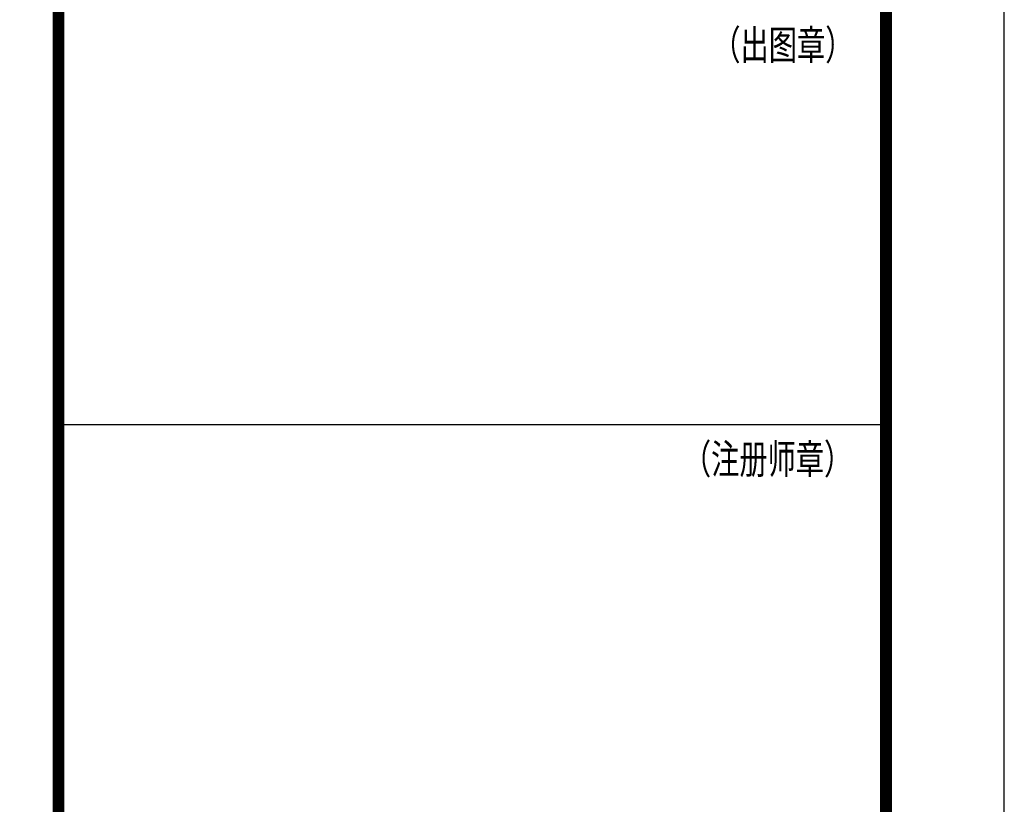
# Model space of a CAD drawing. Extents: x -1777181 to -751779, y -375098 to 238425.
# Drawn here: x -1384692 to -1374699, y -338520 to -330562 of the extents above; entities that cross this region are included whole.
import ezdxf

# ---------------------------------------------------------------- set-up
doc = ezdxf.new("R2010")
doc.units = 0
doc.header["$LTSCALE"] = 1000
doc.header["$MEASUREMENT"] = 0
doc.layers.get('0').update_dxf_attribs({"linetype": 'CONTINUOUS'})
doc.layers.add('TK', color=162, linetype='CONTINUOUS')
doc.styles.add('TK2-TY', font='txt', dxfattribs={"width": 0.8})

# ---------------------------------------------------------------- blocks, each defined once
blk = doc.blocks.new('宁波报建通用A0A1A2图签')
at = {"layer": 'TK'}
for p, q in [((0, 0), (0, 34230.1)), ((7000, 34230.1), (7000, 0)), ((7000, 17180.1), (0, 17180.1))]:
    blk.add_line(p, q, dxfattribs=at)
at = {"layer": 'TK', "style": 'TK2-TY', "width": 0.7}
for s, p in [('（出图章）', (5530.5, 20266.2)), ('（注册师章）', (5281.7, 16766.2))]:
    blk.add_text(s, height=250, dxfattribs=at).set_placement(p)
blk = doc.blocks.new('nbccic2021-A0')
at = {"layer": 'TK'}
for p, q in [((0, 0), (0, 84100)), ((118900, 0), (118900, 84100))]:
    blk.add_line(p, q, dxfattribs=at)
at = {"layer": 'TK', "const_width": 100}
for points in [[(2500, 1000), (117900, 1000), (117900, 83100), (2500, 83100)], [(110900, 83100), (117900, 83100), (117900, 1000), (110900, 1000)]]:
    blk.add_lwpolyline(points, close=True, dxfattribs=at)
blk.add_blockref('宁波报建通用A0A1A2图签', (110900, 1000))

msp = doc.modelspace()

# ---------------------------------------------------------------- block references
at = {"layer": 'TK', "color": 1, "xscale": 1.2, "yscale": 1.2, "zscale": 1.2}
for p in [(-1517379.239, -356486.804), (-1374699.239, -356486.804)]:
    msp.add_blockref('nbccic2021-A0', p, dxfattribs=at)

doc.saveas('drawing.dxf')
